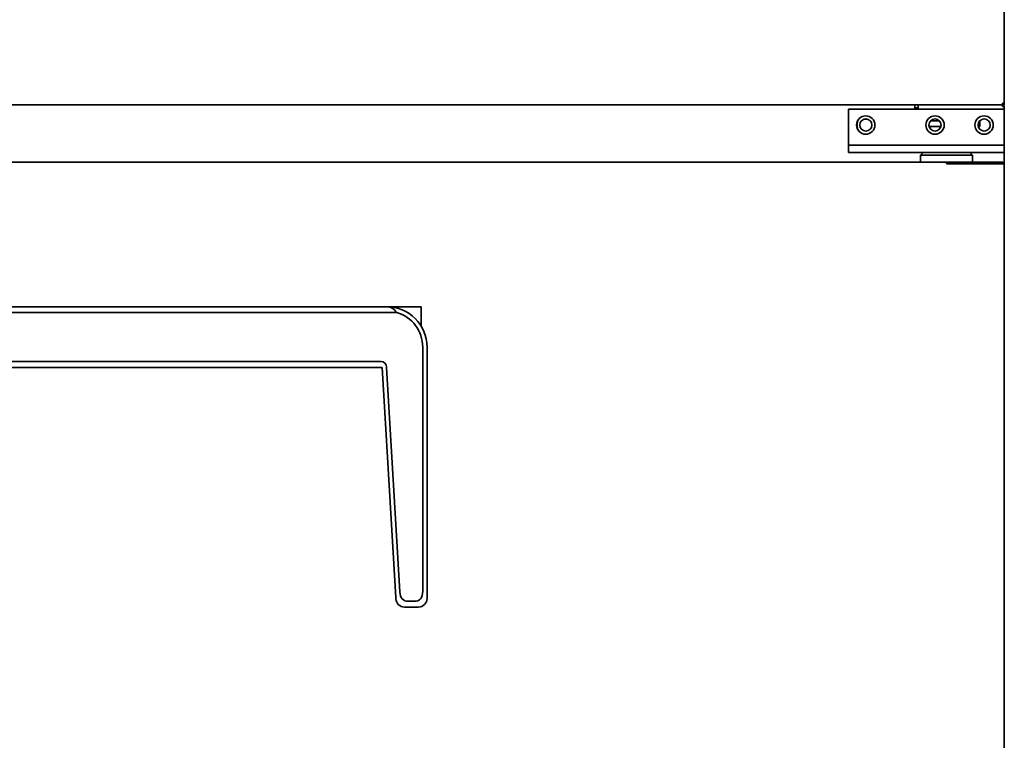
# Model space of a CAD drawing. Extents: x 8 to 292, y -274 to -28.
# Drawn here: x 244 to 268, y -216 to -199 of the extents above; entities that cross this region are included whole.
import ezdxf

# ---------------------------------------------------------------- set-up
doc = ezdxf.new("R2010")
doc.units = 0
doc.header["$MEASUREMENT"] = 0
doc.layers.add('Layer 1', color=7, linetype='Continuous')

# ---------------------------------------------------------------- blocks, each defined once
blk = doc.blocks.new('block 3035')
at = {"layer": 'Layer 1', "color": 7, "lineweight": 35, "true_color": 0xffffff}
blk.add_lwpolyline([(268.352, -202.167), (268.352, -201.893)], dxfattribs=at)
blk = doc.blocks.new('block 3036')
at = {"layer": 'Layer 1', "color": 7, "lineweight": 35, "true_color": 0xffffff}
blk.add_lwpolyline([(268.352, -200.838), (268.352, -200.775)], dxfattribs=at)
blk = doc.blocks.new('block 3037')
at = {"layer": 'Layer 1', "color": 7, "lineweight": 35, "true_color": 0xffffff}
blk.add_lwpolyline([(268.352, -200.775), (268.309, -200.775)], dxfattribs=at)
blk = doc.blocks.new('block 3039')
at = {"layer": 'Layer 1', "color": 7, "lineweight": 35, "true_color": 0xffffff}
blk.add_lwpolyline([(268.352, -200.775), (268.352, -200.775)], dxfattribs=at)
blk = doc.blocks.new('block 3040')
at = {"layer": 'Layer 1', "color": 7, "lineweight": 35, "true_color": 0xffffff}
blk.add_lwpolyline([(268.309, -200.775), (268.309, -200.775)], dxfattribs=at)
blk = doc.blocks.new('block 3041')
at = {"layer": 'Layer 1', "color": 7, "lineweight": 35, "true_color": 0xffffff}
blk.add_lwpolyline([(268.309, -200.733), (268.309, -200.775)], dxfattribs=at)
blk = doc.blocks.new('block 3042')
at = {"layer": 'Layer 1', "color": 7, "lineweight": 35, "true_color": 0xffffff}
blk.add_open_spline([(268.352, -200.775), (268.352, -200.752), (268.333, -200.733), (268.309, -200.733)], degree=3, dxfattribs=at)
blk = doc.blocks.new('block 3043')
at = {"layer": 'Layer 1', "color": 7, "lineweight": 35, "true_color": 0xffffff}
blk.add_lwpolyline([(268.309, -200.775), (268.309, -200.775)], dxfattribs=at)
blk = doc.blocks.new('block 3044')
at = {"layer": 'Layer 1', "color": 7, "lineweight": 35, "true_color": 0xffffff}
blk.add_lwpolyline([(268.309, -200.775), (268.309, -200.775)], dxfattribs=at)
blk = doc.blocks.new('block 3045')
at = {"layer": 'Layer 1', "color": 7, "lineweight": 35, "true_color": 0xffffff}
blk.add_lwpolyline([(266.25, -200.775), (266.25, -200.733)], dxfattribs=at)
blk = doc.blocks.new('block 3046')
at = {"layer": 'Layer 1', "color": 7, "lineweight": 35, "true_color": 0xffffff}
blk.add_lwpolyline([(268.309, -200.733), (268.309, -200.775)], dxfattribs=at)
blk = doc.blocks.new('block 3053')
at = {"layer": 'Layer 1', "color": 7, "lineweight": 35, "true_color": 0xffffff}
blk.add_lwpolyline([(266.25, -200.838), (266.25, -200.775)], dxfattribs=at)
blk = doc.blocks.new('block 3058')
at = {"layer": 'Layer 1', "color": 7, "lineweight": 35, "true_color": 0xffffff}
blk.add_lwpolyline([(266.172, -200.768), (266.172, -200.838)], dxfattribs=at)
blk = doc.blocks.new('block 3059')
at = {"layer": 'Layer 1', "color": 7, "lineweight": 35, "true_color": 0xffffff}
blk.add_lwpolyline([(266.172, -201.893), (266.172, -201.893)], dxfattribs=at)
blk = doc.blocks.new('block 3061')
at = {"layer": 'Layer 1', "color": 7, "lineweight": 35, "true_color": 0xffffff}
blk.add_lwpolyline([(266.172, -200.733), (266.172, -200.768)], dxfattribs=at)
blk = doc.blocks.new('block 3065')
at = {"layer": 'Layer 1', "color": 7, "lineweight": 35, "true_color": 0xffffff}
blk.add_lwpolyline([(266.207, -201.893), (266.172, -201.893)], dxfattribs=at)
blk = doc.blocks.new('block 3066')
at = {"layer": 'Layer 1', "color": 7, "lineweight": 35, "true_color": 0xffffff}
blk.add_open_spline([(264.805, -201.084), (264.754, -201.171), (264.754, -201.279), (264.805, -201.366)], degree=3, dxfattribs=at)
blk = doc.blocks.new('block 3071')
at = {"layer": 'Layer 1', "color": 7, "lineweight": 35, "true_color": 0xffffff}
blk.add_lwpolyline([(266.172, -200.803), (266.25, -200.803)], dxfattribs=at)
blk = doc.blocks.new('block 3072')
at = {"layer": 'Layer 1', "color": 7, "lineweight": 35, "true_color": 0xffffff}
blk.add_open_spline([(267.712, -201.225), (267.712, -201.143), (267.778, -201.077), (267.859, -201.077), (267.941, -201.077), (268.007, -201.143), (268.007, -201.225), (268.007, -201.306), (267.941, -201.372), (267.859, -201.372), (267.778, -201.372), (267.712, -201.306), (267.712, -201.225), (267.712, -201.225), (267.712, -201.225), (267.712, -201.225)], degree=3, knots=[0, 0, 0, 0, 1, 1, 1, 2, 2, 2, 3, 3, 3, 4, 4, 4, 5, 5, 5, 5], dxfattribs=at)
blk = doc.blocks.new('block 3073')
at = {"layer": 'Layer 1', "color": 7, "lineweight": 35, "true_color": 0xffffff}
blk.add_open_spline([(264.83, -201.225), (264.83, -201.143), (264.896, -201.077), (264.977, -201.077), (265.059, -201.077), (265.125, -201.143), (265.125, -201.225), (265.125, -201.306), (265.059, -201.372), (264.977, -201.372), (264.896, -201.372), (264.83, -201.306), (264.83, -201.225), (264.83, -201.225), (264.83, -201.225), (264.83, -201.225)], degree=3, knots=[0, 0, 0, 0, 1, 1, 1, 2, 2, 2, 3, 3, 3, 4, 4, 4, 5, 5, 5, 5], dxfattribs=at)
blk = doc.blocks.new('block 3074')
at = {"layer": 'Layer 1', "color": 7, "lineweight": 35, "true_color": 0xffffff}
blk.add_open_spline([(266.517, -201.225), (266.517, -201.143), (266.583, -201.077), (266.664, -201.077), (266.746, -201.077), (266.812, -201.143), (266.812, -201.225), (266.812, -201.306), (266.746, -201.372), (266.664, -201.372), (266.583, -201.372), (266.517, -201.306), (266.517, -201.225), (266.517, -201.225), (266.517, -201.225), (266.517, -201.225)], degree=3, knots=[0, 0, 0, 0, 1, 1, 1, 2, 2, 2, 3, 3, 3, 4, 4, 4, 5, 5, 5, 5], dxfattribs=at)
blk = doc.blocks.new('block 3076')
at = {"layer": 'Layer 1', "color": 7, "lineweight": 35, "true_color": 0xffffff}
blk.add_lwpolyline([(267.754, -201.26), (267.754, -201.155)], dxfattribs=at)
blk = doc.blocks.new('block 3078')
at = {"layer": 'Layer 1', "color": 7, "lineweight": 35, "true_color": 0xffffff}
blk.add_lwpolyline([(266.521, -201.26), (266.808, -201.26)], dxfattribs=at)
blk = doc.blocks.new('block 3080')
at = {"layer": 'Layer 1', "color": 7, "lineweight": 35, "true_color": 0xffffff}
blk.add_lwpolyline([(266.561, -201.119), (266.768, -201.119)], dxfattribs=at)
blk = doc.blocks.new('block 3083')
at = {"layer": 'Layer 1', "color": 7, "lineweight": 35, "true_color": 0xffffff}
blk.add_open_spline([(267.754, -201.155), (267.754, -201.137), (267.751, -201.119), (267.746, -201.103)], degree=3, dxfattribs=at)
blk = doc.blocks.new('block 3084')
at = {"layer": 'Layer 1', "color": 7, "lineweight": 35, "true_color": 0xffffff}
blk.add_lwpolyline([(267.754, -201.26), (267.716, -201.26)], dxfattribs=at)
blk = doc.blocks.new('block 3085')
at = {"layer": 'Layer 1', "color": 7, "lineweight": 35, "true_color": 0xffffff}
blk.add_lwpolyline([(265.022, -201.084), (264.932, -201.084)], dxfattribs=at)
blk = doc.blocks.new('block 3090')
at = {"layer": 'Layer 1', "color": 7, "lineweight": 35, "true_color": 0xffffff}
blk.add_lwpolyline([(267.747, -201.225), (267.747, -201.129)], dxfattribs=at)
blk = doc.blocks.new('block 3091')
at = {"layer": 'Layer 1', "color": 7, "lineweight": 35, "true_color": 0xffffff}
blk.add_lwpolyline([(267.712, -201.225), (267.747, -201.225)], dxfattribs=at)
blk = doc.blocks.new('block 3132')
at = {"layer": 'Layer 1', "color": 7, "lineweight": 35, "true_color": 0xffffff}
blk.add_lwpolyline([(268.352, -200.691), (268.309, -200.691)], dxfattribs=at)
blk = doc.blocks.new('block 3133')
at = {"layer": 'Layer 1', "color": 7, "lineweight": 35, "true_color": 0xffffff}
blk.add_lwpolyline([(268.352, -196.913), (268.352, -200.691)], dxfattribs=at)
blk = doc.blocks.new('block 3136')
at = {"layer": 'Layer 1', "color": 7, "lineweight": 35, "true_color": 0xffffff}
blk.add_lwpolyline([(268.309, -200.691), (268.309, -200.69)], dxfattribs=at)
blk = doc.blocks.new('block 3137')
at = {"layer": 'Layer 1', "color": 7, "lineweight": 35, "true_color": 0xffffff}
blk.add_lwpolyline([(268.309, -200.691), (268.309, -200.691)], dxfattribs=at)
blk = doc.blocks.new('block 3138')
at = {"layer": 'Layer 1', "color": 7, "lineweight": 35, "true_color": 0xffffff}
blk.add_lwpolyline([(268.352, -200.691), (268.352, -200.733)], dxfattribs=at)
blk = doc.blocks.new('block 3139')
at = {"layer": 'Layer 1', "color": 7, "lineweight": 35, "true_color": 0xffffff}
blk.add_lwpolyline([(268.309, -200.733), (268.352, -200.733)], dxfattribs=at)
blk = doc.blocks.new('block 3140')
at = {"layer": 'Layer 1', "color": 7, "lineweight": 35, "true_color": 0xffffff}
blk.add_lwpolyline([(268.309, -200.733), (268.309, -200.733)], dxfattribs=at)
blk = doc.blocks.new('block 3141')
at = {"layer": 'Layer 1', "color": 7, "lineweight": 35, "true_color": 0xffffff}
blk.add_lwpolyline([(268.309, -200.691), (268.339, -200.72)], dxfattribs=at)
blk = doc.blocks.new('block 3142')
at = {"layer": 'Layer 1', "color": 7, "lineweight": 35, "true_color": 0xffffff}
blk.add_open_spline([(268.339, -200.72), (268.347, -200.712), (268.352, -200.702), (268.352, -200.69)], degree=3, dxfattribs=at)
blk = doc.blocks.new('block 3143')
at = {"layer": 'Layer 1', "color": 7, "lineweight": 35, "true_color": 0xffffff}
blk.add_open_spline([(268.309, -200.733), (268.32, -200.733), (268.331, -200.728), (268.339, -200.72)], degree=3, dxfattribs=at)
blk = doc.blocks.new('block 3144')
at = {"layer": 'Layer 1', "color": 7, "lineweight": 35, "true_color": 0xffffff}
blk.add_lwpolyline([(268.309, -200.691), (268.309, -200.733)], dxfattribs=at)
blk = doc.blocks.new('block 3163')
at = {"layer": 'Layer 1', "color": 7, "lineweight": 35, "true_color": 0xffffff}
blk.add_lwpolyline([(268.309, -200.69), (268.309, -200.69)], dxfattribs=at)
blk = doc.blocks.new('block 3167')
at = {"layer": 'Layer 1', "color": 7, "lineweight": 35, "true_color": 0xffffff}
blk.add_lwpolyline([(268.309, -200.69), (268.309, -200.733)], dxfattribs=at)
blk = doc.blocks.new('block 3168')
at = {"layer": 'Layer 1', "color": 7, "lineweight": 35, "true_color": 0xffffff}
blk.add_lwpolyline([(268.309, -200.733), (138.634, -200.733)], dxfattribs=at)
blk = doc.blocks.new('block 3169')
at = {"layer": 'Layer 1', "color": 7, "lineweight": 35, "true_color": 0xffffff}
blk.add_lwpolyline([(267.051, -200.733), (267.227, -200.733)], dxfattribs=at)
blk = doc.blocks.new('block 3170')
at = {"layer": 'Layer 1', "color": 7, "lineweight": 35, "true_color": 0xffffff}
blk.add_lwpolyline([(266.067, -200.733), (266.172, -200.733)], dxfattribs=at)
blk = doc.blocks.new('block 3649')
at = {"layer": 'Layer 1', "color": 7, "lineweight": 35, "true_color": 0xffffff}
blk.add_lwpolyline([(264.556, -201.893), (265.85, -201.893)], dxfattribs=at)
blk = doc.blocks.new('block 3650')
at = {"layer": 'Layer 1', "color": 7, "lineweight": 35, "true_color": 0xffffff}
blk.add_lwpolyline([(265.85, -201.893), (268.352, -201.893)], dxfattribs=at)
blk = doc.blocks.new('block 3651')
at = {"layer": 'Layer 1', "color": 7, "lineweight": 35, "true_color": 0xffffff}
blk.add_lwpolyline([(265.85, -201.717), (268.352, -201.717)], dxfattribs=at)
blk = doc.blocks.new('block 3652')
at = {"layer": 'Layer 1', "color": 7, "lineweight": 35, "true_color": 0xffffff}
blk.add_lwpolyline([(264.556, -201.717), (265.85, -201.717)], dxfattribs=at)
blk = doc.blocks.new('block 3653')
at = {"layer": 'Layer 1', "color": 7, "lineweight": 35, "true_color": 0xffffff}
blk.add_lwpolyline([(268.352, -201.893), (268.352, -201.717)], dxfattribs=at)
blk = doc.blocks.new('block 3654')
at = {"layer": 'Layer 1', "color": 7, "lineweight": 35, "true_color": 0xffffff}
blk.add_lwpolyline([(264.556, -201.893), (264.556, -201.717)], dxfattribs=at)
blk = doc.blocks.new('block 3655')
at = {"layer": 'Layer 1', "color": 7, "lineweight": 35, "true_color": 0xffffff}
blk.add_lwpolyline([(268.352, -200.838), (264.556, -200.838)], dxfattribs=at)
blk = doc.blocks.new('block 3656')
at = {"layer": 'Layer 1', "color": 7, "lineweight": 35, "true_color": 0xffffff}
blk.add_lwpolyline([(264.556, -200.838), (264.556, -201.717)], dxfattribs=at)
blk = doc.blocks.new('block 3657')
at = {"layer": 'Layer 1', "color": 7, "lineweight": 35, "true_color": 0xffffff}
blk.add_lwpolyline([(268.352, -200.838), (268.352, -201.717)], dxfattribs=at)
blk = doc.blocks.new('block 3658')
at = {"layer": 'Layer 1', "color": 7, "lineweight": 35, "true_color": 0xffffff}
blk.add_open_spline([(266.441, -201.225), (266.441, -201.102), (266.541, -201.002), (266.664, -201.002), (266.788, -201.002), (266.888, -201.102), (266.888, -201.225), (266.888, -201.348), (266.788, -201.448), (266.664, -201.448), (266.541, -201.448), (266.441, -201.348), (266.441, -201.225), (266.441, -201.225), (266.441, -201.225), (266.441, -201.225)], degree=3, knots=[0, 0, 0, 0, 1, 1, 1, 2, 2, 2, 3, 3, 3, 4, 4, 4, 5, 5, 5, 5], dxfattribs=at)
blk = doc.blocks.new('block 3659')
at = {"layer": 'Layer 1', "color": 7, "lineweight": 35, "true_color": 0xffffff}
blk.add_open_spline([(264.754, -201.225), (264.754, -201.102), (264.854, -201.002), (264.977, -201.002), (265.101, -201.002), (265.201, -201.102), (265.201, -201.225), (265.201, -201.348), (265.101, -201.448), (264.977, -201.448), (264.854, -201.448), (264.754, -201.348), (264.754, -201.225), (264.754, -201.225), (264.754, -201.225), (264.754, -201.225)], degree=3, knots=[0, 0, 0, 0, 1, 1, 1, 2, 2, 2, 3, 3, 3, 4, 4, 4, 5, 5, 5, 5], dxfattribs=at)
blk = doc.blocks.new('block 3660')
at = {"layer": 'Layer 1', "color": 7, "lineweight": 35, "true_color": 0xffffff}
blk.add_open_spline([(267.636, -201.225), (267.636, -201.102), (267.736, -201.002), (267.859, -201.002), (267.983, -201.002), (268.083, -201.102), (268.083, -201.225), (268.083, -201.348), (267.983, -201.448), (267.859, -201.448), (267.736, -201.448), (267.636, -201.348), (267.636, -201.225), (267.636, -201.225), (267.636, -201.225), (267.636, -201.225)], degree=3, knots=[0, 0, 0, 0, 1, 1, 1, 2, 2, 2, 3, 3, 3, 4, 4, 4, 5, 5, 5, 5], dxfattribs=at)
blk = doc.blocks.new('block 3976')
at = {"layer": 'Layer 1', "color": 7, "lineweight": 35, "true_color": 0xffffff}
blk.add_lwpolyline([(268.352, -202.167), (266.946, -202.167)], dxfattribs=at)
blk = doc.blocks.new('block 3977')
at = {"layer": 'Layer 1', "color": 7, "lineweight": 35, "true_color": 0xffffff}
blk.add_lwpolyline([(268.352, -202.167), (268.352, -250.809)], dxfattribs=at)
blk = doc.blocks.new('block 3979')
at = {"layer": 'Layer 1', "color": 7, "lineweight": 35, "true_color": 0xffffff}
blk.add_lwpolyline([(266.946, -202.167), (266.946, -202.167)], dxfattribs=at)
blk = doc.blocks.new('block 3998')
at = {"layer": 'Layer 1', "color": 7, "lineweight": 35, "true_color": 0xffffff}
blk.add_lwpolyline([(266.946, -202.167), (266.946, -202.167)], dxfattribs=at)
blk = doc.blocks.new('block 4001')
at = {"layer": 'Layer 1', "color": 7, "lineweight": 35, "true_color": 0xffffff}
blk.add_lwpolyline([(266.946, -202.167), (266.946, -202.132)], dxfattribs=at)
blk = doc.blocks.new('block 4002')
at = {"layer": 'Layer 1', "color": 7, "lineweight": 35, "true_color": 0xffffff}
blk.add_lwpolyline([(266.946, -202.132), (225.649, -202.132)], dxfattribs=at)
blk = doc.blocks.new('block 4003')
at = {"layer": 'Layer 1', "color": 7, "lineweight": 35, "true_color": 0xffffff}
blk.add_lwpolyline([(268.316, -202.132), (267.048, -202.132)], dxfattribs=at)
blk = doc.blocks.new('block 4004')
at = {"layer": 'Layer 1', "color": 7, "lineweight": 35, "true_color": 0xffffff}
blk.add_lwpolyline([(267.048, -202.132), (266.946, -202.132)], dxfattribs=at)
blk = doc.blocks.new('block 4005')
at = {"layer": 'Layer 1', "color": 7, "lineweight": 35, "true_color": 0xffffff}
blk.add_lwpolyline([(268.316, -202.132), (268.316, -202.167)], dxfattribs=at)
blk = doc.blocks.new('block 4006')
at = {"layer": 'Layer 1', "color": 7, "lineweight": 35, "true_color": 0xffffff}
blk.add_lwpolyline([(266.946, -202.167), (266.946, -202.167)], dxfattribs=at)
blk = doc.blocks.new('block 4007')
at = {"layer": 'Layer 1', "color": 7, "lineweight": 35, "true_color": 0xffffff}
blk.add_lwpolyline([(267.048, -202.132), (267.048, -202.167)], dxfattribs=at)
blk = doc.blocks.new('block 4008')
at = {"layer": 'Layer 1', "color": 7, "lineweight": 35, "true_color": 0xffffff}
blk.add_lwpolyline([(254.152, -205.646), (254.152, -206.123)], dxfattribs=at)
blk = doc.blocks.new('block 4010')
at = {"layer": 'Layer 1', "color": 7, "lineweight": 35, "true_color": 0xffffff}
blk.add_lwpolyline([(253.309, -205.646), (254.152, -205.646)], dxfattribs=at)
blk = doc.blocks.new('block 4012')
at = {"layer": 'Layer 1', "color": 7, "lineweight": 35, "true_color": 0xffffff}
blk.add_lwpolyline([(266.313, -201.956), (267.578, -201.956)], dxfattribs=at)
blk = doc.blocks.new('block 4013')
at = {"layer": 'Layer 1', "color": 7, "lineweight": 35, "true_color": 0xffffff}
blk.add_lwpolyline([(266.313, -201.956), (266.313, -202.132)], dxfattribs=at)
blk = doc.blocks.new('block 4014')
at = {"layer": 'Layer 1', "color": 7, "lineweight": 35, "true_color": 0xffffff}
blk.add_lwpolyline([(267.578, -202.132), (267.578, -201.956)], dxfattribs=at)
blk = doc.blocks.new('block 4015')
at = {"layer": 'Layer 1', "color": 7, "lineweight": 35, "true_color": 0xffffff}
blk.add_lwpolyline([(267.578, -201.956), (267.515, -201.893)], dxfattribs=at)
blk = doc.blocks.new('block 4016')
at = {"layer": 'Layer 1', "color": 7, "lineweight": 35, "true_color": 0xffffff}
blk.add_lwpolyline([(266.376, -201.893), (266.313, -201.956)], dxfattribs=at)
blk = doc.blocks.new('block 4031')
at = {"layer": 'Layer 1', "color": 7, "lineweight": 35, "true_color": 0xffffff}
blk.add_lwpolyline([(253.309, -205.646), (232.784, -205.646)], dxfattribs=at)
blk = doc.blocks.new('block 4032')
at = {"layer": 'Layer 1', "color": 7, "lineweight": 35, "true_color": 0xffffff}
blk.add_lwpolyline([(254.293, -206.63), (254.293, -212.712)], dxfattribs=at)
blk = doc.blocks.new('block 4033')
at = {"layer": 'Layer 1', "color": 7, "lineweight": 35, "true_color": 0xffffff}
blk.add_lwpolyline([(253.555, -205.787), (232.538, -205.787)], dxfattribs=at)
blk = doc.blocks.new('block 4034')
at = {"layer": 'Layer 1', "color": 7, "lineweight": 35, "true_color": 0xffffff}
blk.add_open_spline([(254.188, -206.63), (254.188, -206.24), (253.93, -205.896), (253.555, -205.787)], degree=3, dxfattribs=at)
blk = doc.blocks.new('block 4035')
at = {"layer": 'Layer 1', "color": 7, "lineweight": 35, "true_color": 0xffffff}
blk.add_open_spline([(253.555, -205.787), (253.485, -205.693), (253.403, -205.646), (253.309, -205.646)], degree=3, dxfattribs=at)
blk = doc.blocks.new('block 4036')
at = {"layer": 'Layer 1', "color": 7, "lineweight": 35, "true_color": 0xffffff}
blk.add_open_spline([(254.293, -206.63), (254.293, -206.087), (253.852, -205.646), (253.309, -205.646)], degree=3, dxfattribs=at)
blk = doc.blocks.new('block 4037')
at = {"layer": 'Layer 1', "color": 7, "lineweight": 35, "true_color": 0xffffff}
blk.add_lwpolyline([(254.082, -212.957), (253.746, -212.957)], dxfattribs=at)
blk = doc.blocks.new('block 4038')
at = {"layer": 'Layer 1', "color": 7, "lineweight": 35, "true_color": 0xffffff}
blk.add_lwpolyline([(254.082, -212.957), (254.082, -212.957)], dxfattribs=at)
blk = doc.blocks.new('block 4039')
at = {"layer": 'Layer 1', "color": 7, "lineweight": 35, "true_color": 0xffffff}
blk.add_lwpolyline([(253.175, -206.982), (232.917, -206.982)], dxfattribs=at)
blk = doc.blocks.new('block 4040')
at = {"layer": 'Layer 1', "color": 7, "lineweight": 35, "true_color": 0xffffff}
blk.add_lwpolyline([(253.078, -207.122), (233.014, -207.122)], dxfattribs=at)
blk = doc.blocks.new('block 4041')
at = {"layer": 'Layer 1', "color": 7, "lineweight": 35, "true_color": 0xffffff}
blk.add_lwpolyline([(253.306, -207.126), (253.631, -212.586)], dxfattribs=at)
blk = doc.blocks.new('block 4042')
at = {"layer": 'Layer 1', "color": 7, "lineweight": 35, "true_color": 0xffffff}
blk.add_open_spline([(253.306, -207.126), (253.3, -207.03), (253.257, -206.982), (253.175, -206.982)], degree=3, dxfattribs=at)
blk = doc.blocks.new('block 4043')
at = {"layer": 'Layer 1', "color": 7, "lineweight": 35, "true_color": 0xffffff}
blk.add_lwpolyline([(253.209, -207.266), (253.2, -207.122)], dxfattribs=at)
blk = doc.blocks.new('block 4044')
at = {"layer": 'Layer 1', "color": 7, "lineweight": 35, "true_color": 0xffffff}
blk.add_lwpolyline([(253.2, -207.122), (253.078, -207.122)], dxfattribs=at)
blk = doc.blocks.new('block 4045')
at = {"layer": 'Layer 1', "color": 7, "lineweight": 35, "true_color": 0xffffff}
blk.add_lwpolyline([(253.743, -212.957), (253.743, -212.957)], dxfattribs=at)
blk = doc.blocks.new('block 4046')
at = {"layer": 'Layer 1', "color": 7, "lineweight": 35, "true_color": 0xffffff}
blk.add_open_spline([(253.535, -212.758), (253.542, -212.868), (253.632, -212.955), (253.743, -212.957)], degree=3, dxfattribs=at)
blk = doc.blocks.new('block 4047')
at = {"layer": 'Layer 1', "color": 7, "lineweight": 35, "true_color": 0xffffff}
blk.add_lwpolyline([(253.533, -212.727), (253.209, -207.266)], dxfattribs=at)
blk = doc.blocks.new('block 4048')
at = {"layer": 'Layer 1', "color": 7, "lineweight": 35, "true_color": 0xffffff}
blk.add_lwpolyline([(253.535, -212.758), (253.533, -212.727)], dxfattribs=at)
blk = doc.blocks.new('block 4049')
at = {"layer": 'Layer 1', "color": 7, "lineweight": 35, "true_color": 0xffffff}
blk.add_open_spline([(253.631, -212.586), (253.64, -212.739), (253.709, -212.816), (253.84, -212.816)], degree=3, dxfattribs=at)
blk = doc.blocks.new('block 4050')
at = {"layer": 'Layer 1', "color": 7, "lineweight": 35, "true_color": 0xffffff}
blk.add_lwpolyline([(253.98, -212.816), (253.84, -212.816)], dxfattribs=at)
blk = doc.blocks.new('block 4051')
at = {"layer": 'Layer 1', "color": 7, "lineweight": 35, "true_color": 0xffffff}
blk.add_lwpolyline([(254.188, -212.572), (254.188, -206.63)], dxfattribs=at)
blk = doc.blocks.new('block 4052')
at = {"layer": 'Layer 1', "color": 7, "lineweight": 35, "true_color": 0xffffff}
blk.add_open_spline([(253.98, -212.816), (254.119, -212.816), (254.188, -212.735), (254.188, -212.572)], degree=3, dxfattribs=at)
blk = doc.blocks.new('block 4053')
at = {"layer": 'Layer 1', "color": 7, "lineweight": 35, "true_color": 0xffffff}
blk.add_lwpolyline([(254.293, -212.712), (254.293, -212.746)], dxfattribs=at)
blk = doc.blocks.new('block 4054')
at = {"layer": 'Layer 1', "color": 7, "lineweight": 35, "true_color": 0xffffff}
blk.add_open_spline([(254.086, -212.957), (254.201, -212.955), (254.293, -212.861), (254.293, -212.746)], degree=3, dxfattribs=at)

msp = doc.modelspace()

# ---------------------------------------------------------------- block references
at = {"layer": 'Layer 1'}
for name in ['block 3133', 'block 3136', 'block 3163', 'block 3167', 'block 3132', 'block 3137', 'block 3141', 'block 3144', 'block 3142', 'block 3138', 'block 3168', 'block 3655', 'block 3656', 'block 3170', 'block 3061', 'block 3058', 'block 3071', 'block 3045', 'block 3053', 'block 3169', 'block 3143', 'block 3041', 'block 3042', 'block 3046', 'block 3139', 'block 3140', 'block 3037', 'block 3040', 'block 3043', 'block 3044', 'block 3036', 'block 3039', 'block 3657', 'block 3659', 'block 3066', 'block 3073', 'block 3085', 'block 3658', 'block 3074', 'block 3080', 'block 3660', 'block 3072', 'block 3083', 'block 3090', 'block 3076', 'block 3078', 'block 3091', 'block 3084', 'block 3652', 'block 3654', 'block 3651', 'block 3653', 'block 3649', 'block 3650', 'block 3059', 'block 3065', 'block 4016', 'block 4012', 'block 4013', 'block 4015', 'block 4014', 'block 3035', 'block 4002', 'block 4001', 'block 4004', 'block 3976', 'block 3979', 'block 3998', 'block 4006', 'block 4003', 'block 4007', 'block 4005', 'block 3977', 'block 4031', 'block 4010', 'block 4035', 'block 4036', 'block 4008', 'block 4033', 'block 4034', 'block 4051', 'block 4032', 'block 4039', 'block 4040', 'block 4044', 'block 4042', 'block 4043', 'block 4041', 'block 4047', 'block 4049', 'block 4052', 'block 4048', 'block 4046', 'block 4050', 'block 4054', 'block 4053', 'block 4045', 'block 4037', 'block 4038']:
    msp.add_blockref(name, (0, 0), dxfattribs=at)

doc.saveas('drawing.dxf')
